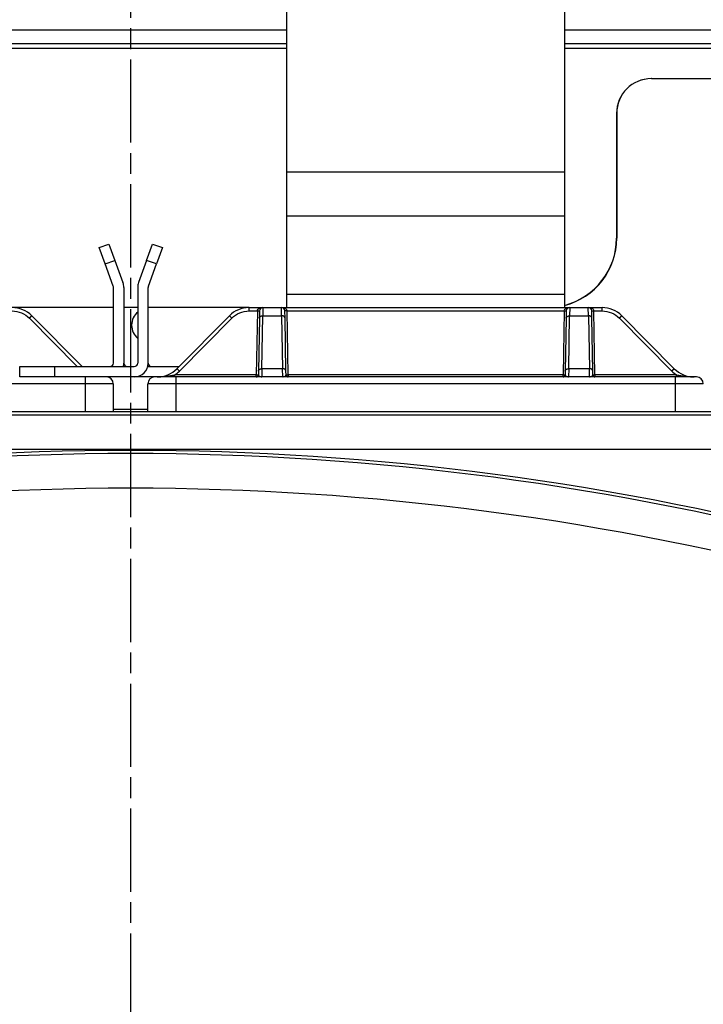
# Model space of a CAD drawing. Extents: x -1 to 4140, y -1 to 2910.
# Drawn here: x 2608 to 2706, y 1811 to 1952 of the extents above; entities that cross this region are included whole.
import ezdxf

# ---------------------------------------------------------------- set-up
doc = ezdxf.new("R2010")
doc.units = 0
doc.header["$MEASUREMENT"] = 0
doc.linetypes.add('CENTERLINE', pattern=[30, 12, -1.5, 3, -1.5, 12])
for name, color, linetype in [('V0L1', 7, 'CONTINUOUS'), ('V1L1', 7, 'CONTINUOUS'), ('V1L204', 7, 'CONTINUOUS'), ('V1L219', 7, 'CONTINUOUS'), ('V1L226', 7, 'CONTINUOUS')]:
    doc.layers.add(name, color=color, linetype=linetype)
doc.styles.get("Standard").update_dxf_attribs({"font": 'monotxt.shx'})
doc.dimstyles.new('DSTYLE2', dxfattribs={"dimtxt": 25, "dimasz": 30, "dimexe": 10, "dimexo": 0, "dimgap": 10, "dimtad": 1, "dimdec": 1, "dimrnd": 0.1, "dimzin": 11, "dimdsep": 46, "dimtxsty": 'STANDARD', "dimcen": 0.09, "dimadec": 0, "dimazin": 0, "dimtp": 1, "dimtm": 1, "dimtfac": 1, "dimtdec": 4, "dimtofl": 0, "dimtmove": 0, "dimatfit": 3, "dimfxl": 1, "dimtolj": 1, "dimtzin": 0, "dimarcsym": 0})

# ---------------------------------------------------------------- blocks, each defined once
blk = doc.blocks.new('_AH13')
at = {"layer": 'V0L1', "color": 0, "linetype": 'Continuous'}
blk.add_solid([(0, 0), (-1, 0.166667), (-1, -0.166667), (0, 0)], dxfattribs=at)
blk = doc.blocks.new('*D35')
at = {"layer": 'V1L1', "color": 1, "linetype": 'Continuous'}
for p, q in [((2265.4715, 1928.9981), (2265.4715, 2057.4637)), ((2743.4715, 1928.9981), (2743.4715, 2057.4637)), ((2265.4715, 2047.4637), (2504.4715, 2047.4637)), ((2743.4715, 2047.4637), (2504.4715, 2047.4637))]:
    blk.add_line(p, q, dxfattribs=at)
at = {"layer": 'V1L1', "color": 1, "xscale": 30, "yscale": 30, "zscale": 30}
for p, rotation in [((2265.4715, 2047.4637), 540), ((2743.4715, 2047.4637), 360)]:
    blk.add_blockref('_AH13', p, dxfattribs=dict(at, rotation=rotation))
at = {"layer": 'V1L1', "color": 1, "linetype": 'Continuous', "width": 0.8}
blk.add_text('478', height=25, rotation=360, dxfattribs=at).set_placement((2474.4715, 2057.4647))

msp = doc.modelspace()

# ---------------------------------------------------------------- linework, layer by layer
at = {"layer": 'V1L1', "color": 1, "linetype": 'CENTERLINE'}
msp.add_line((2623.9714, 1964.7696), (2623.9714, 1277.8647), dxfattribs=at)
at = {"layer": 'V1L204', "color": 150, "linetype": 'Continuous'}
for p, q in [((2646.4715, 1930.5735), (2646.4715, 1953.9981)), ((2686.4715, 1953.9981), (2686.4715, 1930.5735)), ((2646.4715, 1924.1619), (2646.4715, 1930.5735)), ((2686.4715, 1930.5735), (2686.4715, 1924.1619)), ((2646.4715, 1912.9327), (2646.4715, 1924.1619)), ((2686.4715, 1924.1619), (2686.4715, 1912.9327)), ((2646.4715, 1910.9981), (2646.4715, 1912.9327)), ((2686.4715, 1912.9327), (2686.4715, 1910.9981)), ((2512.9698, 1895.9981), (2734.9732, 1895.9981))]:
    msp.add_line(p, q, dxfattribs=at)
at = {"layer": 'V1L204', "color": 1, "linetype": 'Continuous'}
for p, q in [((2646.4715, 1950.9981), (2601.4715, 1950.9981)), ((2735.4715, 1950.9981), (2686.4715, 1950.9981)), ((2646.4715, 1948.9981), (2601.4713, 1948.9981)), ((2735.4715, 1948.9981), (2686.4715, 1948.9981)), ((2698.9965, 1943.9981), (2698.9715, 1943.9981)), ((2698.9965, 1943.9981), (2735.4715, 1943.9981)), ((2693.9715, 1938.9981), (2693.9715, 1920.9981)), ((2693.9965, 1938.9981), (2693.9965, 1920.9981)), ((2621.4663, 1914.0809), (2620.2994, 1917.287)), ((2621.7089, 1917.8), (2622.8759, 1914.594)), ((2621.4965, 1902.9981), (2621.4965, 1913.9099)), ((2621.4964, 1910.9981), (2606.9028, 1910.9981)), ((2624.9964, 1910.9981), (2622.9964, 1910.9981)), ((2641.0401, 1910.9981), (2626.4963, 1910.9981)), ((2641.0401, 1910.9981), (2643.0374, 1910.9981)), ((2643.0374, 1910.9981), (2645.7056, 1910.9981)), ((2645.7056, 1910.9981), (2687.2374, 1910.9981)), ((2687.2374, 1910.9981), (2689.9056, 1910.9981)), ((2689.9056, 1910.9981), (2691.9028, 1910.9981)), ((2616.9866, 1902.498), (2609.7454, 1909.8123)), ((2638.1975, 1909.8123), (2630.6454, 1902.1839)), ((2642.5193, 1909.4692), (2642.3862, 1901.8409)), ((2642.5374, 1910.5068), (2642.5193, 1909.4692)), ((2646.2236, 1909.4692), (2646.2055, 1910.5068)), ((2646.3567, 1901.8409), (2646.2236, 1909.4692)), ((2686.7193, 1909.4692), (2686.5862, 1901.8409)), ((2686.7374, 1910.5068), (2686.7193, 1909.4692)), ((2690.4236, 1909.4692), (2690.4055, 1910.5068)), ((2690.5567, 1901.8409), (2690.4236, 1909.4692)), ((2702.2975, 1902.1839), (2694.7454, 1909.8123)), ((2630.4715, 1900.9981), (2627.4715, 1900.9981)), ((2702.4715, 1900.9981), (2630.4715, 1900.9981)), ((2642.3862, 1901.8409), (2642.3766, 1901.2928)), ((2646.3663, 1901.2928), (2646.3567, 1901.8409)), ((2686.5862, 1901.8409), (2686.5766, 1901.2928)), ((2690.5663, 1901.2928), (2690.5567, 1901.8409)), ((2705.4715, 1900.9981), (2702.4715, 1900.9981)), ((2621.4715, 1899.9981), (2621.4715, 1895.9981)), ((2626.4715, 1895.9981), (2626.4715, 1899.9981))]:
    msp.add_line(p, q, dxfattribs=at)
at = {"layer": 'V1L204', "color": 30, "linetype": 'Continuous'}
for p, q in [((2619.4443, 1919.6362), (2620.8539, 1920.1493)), ((2620.2994, 1917.287), (2619.4443, 1919.6362)), ((2620.8539, 1920.1493), (2621.7089, 1917.8)), ((2626.284, 1917.8), (2627.1391, 1920.1493)), ((2627.1391, 1920.1493), (2628.5486, 1919.6362)), ((2628.5486, 1919.6362), (2627.6935, 1917.287)), ((2626.284, 1917.8), (2625.1171, 1914.594)), ((2626.5266, 1914.0809), (2627.6935, 1917.287)), ((2624.9965, 1913.9099), (2624.9965, 1902.9981)), ((2626.4965, 1902.9981), (2626.4965, 1913.9099)), ((2607.9965, 1902.4981), (2612.9965, 1902.4981)), ((2607.9965, 1900.9981), (2607.9965, 1902.4981)), ((2612.9965, 1902.4981), (2624.4965, 1902.4981)), ((2626.433, 1902.4981), (2630.9566, 1902.4981)), ((2612.9965, 1900.9981), (2607.9965, 1900.9981)), ((2624.4965, 1900.9981), (2612.9965, 1900.9981))]:
    msp.add_line(p, q, dxfattribs=at)
at = {"layer": 'V1L204', "color": 6, "linetype": 'Continuous'}
for p, q in [((2622.9965, 1913.9099), (2622.9965, 1902.9981)), ((2627.4715, 1900.9981), (2624.4965, 1900.9981))]:
    msp.add_line(p, q, dxfattribs=at)
at = {"layer": 'V1L204', "color": 1, "linetype": 'Continuous'}
for centre, radius, start, end in [((2698.9715, 1938.9981), 5, 90, 180), ((2698.9965, 1938.9981), 5, 90, 180), ((2683.9965, 1920.9981), 10, 284.32957, 360), ((2683.9715, 1920.9981), 10, 284.47745, 360), ((2606.9028, 1906.9981), 4, 44.712084, 90), ((2641.0401, 1906.9981), 4, 90, 135.28792), ((2643.0374, 1910.4981), 0.5, 90, 179), ((2645.7056, 1910.4981), 0.5, 1, 90), ((2687.2374, 1910.4981), 0.5, 90, 179), ((2689.9056, 1910.4981), 0.5, 1, 90), ((2691.9028, 1906.9981), 4, 44.712084, 90), ((2620.4715, 1899.9981), 1, 0, 90), ((2627.4715, 1899.9981), 1, 90, 180), ((2627.8028, 1904.9981), 4, 270, 315.28792), ((2642.0766, 1901.2981), 0.3, 270, 359), ((2646.6663, 1901.2981), 0.3, 181, 270), ((2686.2766, 1901.2981), 0.3, 270, 359), ((2690.8663, 1901.2981), 0.3, 181, 270), ((2705.1401, 1904.9981), 4, 224.71208, 270), ((2705.4715, 1899.9981), 1, 0, 90)]:
    msp.add_arc(centre, radius, start, end, dxfattribs=at)
at = {"layer": 'V1L204', "color": 30, "linetype": 'Continuous'}
for centre, radius, start, end in [((2620.9965, 1913.9099), 0.5, 0, 20), ((2620.9965, 1913.9099), 2, 0, 20), ((2626.9965, 1913.9099), 2, 160, 180), ((2626.9965, 1913.9099), 0.5, 160, 180), ((2620.9965, 1902.9981), 0.5, 270, 360), ((2620.9965, 1902.9981), 2, 345.52249, 360), ((2623.4965, 1902.9981), 0.5, 180, 270), ((2624.4965, 1902.9981), 2, 270, 360), ((2624.4965, 1902.9981), 0.5, 270, 360), ((2626.9965, 1902.9981), 0.5, 180, 270)]:
    msp.add_arc(centre, radius, start, end, dxfattribs=at)
at = {"layer": 'V1L204', "color": 6, "linetype": 'Continuous'}
for start, end in [(130.5358, 180), (180, 229.4642)]:
    msp.add_arc((2626.6213, 1908.454), 2.5, start, end, dxfattribs=at)
at = {"layer": 'V1L204', "color": 150, "linetype": 'Continuous'}
msp.add_arc((2623.9715, 1489.8197), 400.57609, 74.907214, 105.09279, dxfattribs=at)
at = {"layer": 'V1L204', "color": 1, "linetype": 'Continuous'}
msp.add_open_spline([(2705.1401, 1900.9981), (2705.0684, 1900.9981), (2704.9967, 1900.999), (2704.9252, 1901.0006)], degree=3, dxfattribs=at)
at = {"layer": 'V1L219', "color": 1, "linetype": 'Continuous'}
for p, q in [((2641.0401, 1910.5068), (2641.0401, 1910.9981)), ((2643.0374, 1910.998), (2643.0193, 1909.8122)), ((2645.7238, 1909.8122), (2645.7056, 1910.998)), ((2687.2374, 1910.998), (2687.2192, 1909.8122)), ((2689.9238, 1909.8122), (2689.9056, 1910.998)), ((2691.9028, 1910.5068), (2691.9028, 1910.9981)), ((2609.3901, 1909.4692), (2616.2916, 1902.498)), ((2631.0007, 1901.8409), (2638.5528, 1909.4692)), ((2641.0401, 1910.5068), (2642.2375, 1910.5068)), ((2642.2375, 1910.5068), (2642.0766, 1901.2928)), ((2642.8861, 1902.1839), (2643.0192, 1909.8123)), ((2643.0192, 1909.8123), (2645.7237, 1909.8123)), ((2645.7237, 1909.8123), (2645.8568, 1902.1839)), ((2646.6663, 1901.2928), (2646.5054, 1910.5068)), ((2646.5054, 1910.5068), (2686.4375, 1910.5068)), ((2686.4375, 1910.5068), (2686.2766, 1901.2928)), ((2687.0861, 1902.1839), (2687.2192, 1909.8123)), ((2687.2192, 1909.8123), (2689.9237, 1909.8123)), ((2689.9237, 1909.8123), (2690.0568, 1902.1839)), ((2690.8663, 1901.2928), (2690.7054, 1910.5068)), ((2690.7054, 1910.5068), (2691.9028, 1910.5068)), ((2694.3901, 1909.4692), (2701.9422, 1901.8409)), ((2617.4715, 1899.9981), (2617.4715, 1900.9981)), ((2642.0766, 1901.2928), (2630.3436, 1901.2928)), ((2630.3436, 1900.9981), (2630.3436, 1901.2928)), ((2630.4715, 1900.9981), (2630.4715, 1899.9981)), ((2642.0766, 1900.9981), (2642.0766, 1901.2928)), ((2642.8862, 1902.1838), (2642.8627, 1900.998)), ((2645.8568, 1902.1839), (2642.8861, 1902.1839)), ((2645.8801, 1900.998), (2645.8569, 1902.1838)), ((2646.6663, 1901.2928), (2646.6663, 1900.9981)), ((2686.2766, 1901.2928), (2646.6663, 1901.2928)), ((2686.2766, 1900.9981), (2686.2766, 1901.2928)), ((2687.0861, 1902.1838), (2687.0627, 1900.998)), ((2690.0568, 1902.1839), (2687.0861, 1902.1839)), ((2690.0801, 1900.998), (2690.0569, 1902.1838)), ((2690.8663, 1901.2928), (2690.8663, 1900.9981)), ((2702.5994, 1901.2928), (2690.8663, 1901.2928)), ((2702.4715, 1899.9981), (2702.4715, 1900.9981)), ((2702.5994, 1900.9981), (2702.5994, 1901.2928)), ((2617.4715, 1899.9981), (2545.4715, 1899.9981)), ((2621.4715, 1899.9981), (2617.4715, 1899.9981)), ((2617.4715, 1895.9981), (2617.4715, 1899.9981)), ((2630.4715, 1899.9981), (2626.4715, 1899.9981)), ((2630.4715, 1899.9981), (2630.4715, 1895.9981)), ((2702.4715, 1899.9981), (2630.4715, 1899.9981)), ((2706.4715, 1899.9981), (2702.4715, 1899.9981)), ((2702.4715, 1895.9981), (2702.4715, 1899.9981))]:
    msp.add_line(p, q, dxfattribs=at)
at = {"layer": 'V1L219', "color": 150, "linetype": 'Continuous'}
for p, q in [((2513.4445, 1895.5233), (2734.4984, 1895.5233)), ((2734.4984, 1890.525), (2513.4445, 1890.525))]:
    msp.add_line(p, q, dxfattribs=at)
at = {"layer": 'V1L219', "color": 1, "linetype": 'Continuous'}
for points in [[(2609.3902, 1909.4693), (2609.407, 1909.4859, -0.00015952), (2609.424, 1909.5028, -0.000152472), (2609.4413, 1909.5198, -0.00015183), (2609.4588, 1909.537, -0.000160566), (2609.4763, 1909.5543, -0.000167164), (2609.4938, 1909.5715, -0.000173688), (2609.5113, 1909.5887, -0.000181011), (2609.5287, 1909.6057, -0.000191078), (2609.5459, 1909.6225, -0.000201972), (2609.5627, 1909.639, -0.000215141), (2609.5792, 1909.655, -0.000230296), (2609.5953, 1909.6706, -0.000248357), (2609.6108, 1909.6857, -0.000270259), (2609.6256, 1909.7001, -0.000296285), (2609.6398, 1909.7138, -0.00032771), (2609.6533, 1909.7268, -0.000363474), (2609.6659, 1909.739, -0.000414449), (2609.6777, 1909.7503, -0.000480737), (2609.6886, 1909.7606, -0.000549378), (2609.6986, 1909.7701, -0.00060763), (2609.7076, 1909.7786, -0.000789783), (2609.7156, 1909.7861, -0.001151025), (2609.7227, 1909.7926, -0.00120908), (2609.7287, 1909.7982, -0.000634403), (2609.7337, 1909.8027, -0.002333883), (2609.7379, 1909.8064, -0.008258835), (2609.7419, 1909.8096, -0.011956516), (2609.7454, 1909.8122, -0.014544035)], [(2638.5527, 1909.4693), (2638.5359, 1909.4859, 0.000160188), (2638.5189, 1909.5028, 0.000153111), (2638.5016, 1909.5198, 0.000152465), (2638.4841, 1909.537, 0.000161237), (2638.4666, 1909.5543, 0.000167862), (2638.4491, 1909.5715, 0.000174411), (2638.4316, 1909.5887, 0.000181764), (2638.4142, 1909.6057, 0.000191872), (2638.397, 1909.6225, 0.00020281), (2638.3802, 1909.639, 0.000216032), (2638.3637, 1909.655, 0.000231248), (2638.3476, 1909.6706, 0.000249381), (2638.3322, 1909.6857, 0.000271372), (2638.3173, 1909.7001, 0.000297502), (2638.3031, 1909.7138, 0.000329052), (2638.2896, 1909.7268, 0.000364958), (2638.277, 1909.739, 0.000416136), (2638.2652, 1909.7503, 0.000482687), (2638.2543, 1909.7606, 0.000551596), (2638.2443, 1909.7701, 0.000610071), (2638.2353, 1909.7786, 0.000792937), (2638.2273, 1909.7861, 0.001155583), (2638.2202, 1909.7926, 0.001213814), (2638.2142, 1909.7982, 0.000636866), (2638.2092, 1909.8027, 0.002342853), (2638.205, 1909.8064, 0.008289037), (2638.201, 1909.8096, 0.01199531), (2638.1974, 1909.8122, 0.014583593)], [(2642.2375, 1910.5067), (2642.2518, 1910.5065, 0.000219035), (2642.2663, 1910.5062, 0.000208955), (2642.281, 1910.506, 0.00020781), (2642.2958, 1910.5058, 0.000219683), (2642.3107, 1910.5056, 0.000228539), (2642.3256, 1910.5054, 0.000237286), (2642.3405, 1910.5053, 0.000247094), (2642.3552, 1910.5051, 0.000260682), (2642.3698, 1910.505, 0.000275351), (2642.3842, 1910.5048, 0.000293139), (2642.3982, 1910.5048, 0.00031359), (2642.4118, 1910.5047, 0.00033801), (2642.4249, 1910.5046, 0.000367613), (2642.4375, 1910.5046, 0.00040282), (2642.4495, 1910.5046, 0.000445332), (2642.4609, 1910.5046, 0.000493729), (2642.4716, 1910.5046, 0.000562721), (2642.4816, 1910.5047, 0.000652413), (2642.4907, 1910.5048, 0.000745348), (2642.4991, 1910.5048, 0.000824226), (2642.5066, 1910.505, 0.001070668), (2642.5133, 1910.5051, 0.001558961), (2642.5192, 1910.5053, 0.001637696), (2642.5242, 1910.5054, 0.000861724), (2642.5283, 1910.5056, 0.003157595), (2642.5317, 1910.5058, 0.011139878), (2642.5348, 1910.5062, 0.016028396), (2642.5374, 1910.5067, 0.019289645)], [(2642.5193, 1909.4693), (2642.5201, 1909.4859, -0.018056734), (2642.5221, 1909.5028, -0.017077506), (2642.5254, 1909.5198, -0.016667087), (2642.5299, 1909.537, -0.017126208), (2642.5357, 1909.5543, -0.017118214), (2642.5428, 1909.5715, -0.01693582), (2642.5514, 1909.5887, -0.016602529), (2642.5613, 1909.6057, -0.016366598), (2642.5726, 1909.6225, -0.015945659), (2642.5852, 1909.639, -0.015560356), (2642.5992, 1909.655, -0.015054414), (2642.6145, 1909.6706, -0.014599568), (2642.6312, 1909.6857, -0.014084127), (2642.6489, 1909.7001, -0.013625761), (2642.6679, 1909.7138, -0.01309349), (2642.6879, 1909.7268, -0.012568375), (2642.7088, 1909.739, -0.012186606), (2642.7306, 1909.7503, -0.011929723), (2642.7532, 1909.7606, -0.011252136), (2642.7764, 1909.7701, -0.010283509), (2642.7999, 1909.7786, -0.010776217), (2642.8243, 1909.7861, -0.012070064), (2642.8495, 1909.7926, -0.009268659), (2642.8733, 1909.7982, -0.003977521), (2642.8951, 1909.8027, -0.011864224), (2642.9227, 1909.8064, -0.019366736), (2642.9647, 1909.8096, -0.009769924), (2643.0193, 1909.8122, -0.005343581)], [(2646.2235, 1909.4693), (2646.2227, 1909.4859, 0.018052734), (2646.2207, 1909.5028, 0.017074729), (2646.2174, 1909.5198, 0.016665402), (2646.2129, 1909.537, 0.017125529), (2646.2071, 1909.5543, 0.017118661), (2646.2, 1909.5715, 0.016937315), (2646.1915, 1909.5887, 0.016605027), (2646.1816, 1909.6057, 0.016369977), (2646.1703, 1909.6225, 0.015949807), (2646.1577, 1909.639, 0.015565121), (2646.1436, 1909.655, 0.015059653), (2646.1283, 1909.6706, 0.014605146), (2646.1117, 1909.6857, 0.014089916), (2646.094, 1909.7001, 0.013631659), (2646.075, 1909.7138, 0.013099376), (2646.0551, 1909.7268, 0.012574159), (2646.0341, 1909.739, 0.012192286), (2646.0123, 1909.7503, 0.011935298), (2645.9897, 1909.7606, 0.01125736), (2645.9666, 1909.7701, 0.010288219), (2645.943, 1909.7786, 0.01078105), (2645.9187, 1909.7861, 0.012075312), (2645.8935, 1909.7926, 0.009272525), (2645.8696, 1909.7982, 0.003979135), (2645.8479, 1909.8027, 0.011868901), (2645.8203, 1909.8064, 0.019373639), (2645.7784, 1909.8096, 0.009773026), (2645.7238, 1909.8122, 0.00534517)], [(2646.5055, 1910.5067), (2646.4912, 1910.5065, -0.000218853), (2646.4768, 1910.5062, -0.000208791), (2646.4621, 1910.506, -0.000207654), (2646.4472, 1910.5058, -0.000219528), (2646.4323, 1910.5056, -0.000228389), (2646.4174, 1910.5054, -0.00023714), (2646.4025, 1910.5053, -0.000246955), (2646.3878, 1910.5051, -0.000260548), (2646.3732, 1910.505, -0.000275225), (2646.3588, 1910.5048, -0.000293021), (2646.3448, 1910.5048, -0.000313483), (2646.3312, 1910.5047, -0.000337916), (2646.3181, 1910.5046, -0.000367537), (2646.3055, 1910.5046, -0.000402768), (2646.2934, 1910.5046, -0.000445312), (2646.2821, 1910.5046, -0.000493752), (2646.2714, 1910.5046, -0.000562808), (2646.2614, 1910.5047, -0.000652591), (2646.2523, 1910.5048, -0.000745659), (2646.2439, 1910.5048, -0.000824696), (2646.2364, 1910.505, -0.001071481), (2646.2297, 1910.5051, -0.001560543), (2646.2238, 1910.5053, -0.001639924), (2646.2188, 1910.5054, -0.000863111), (2646.2148, 1910.5056, -0.003163595), (2646.2113, 1910.5058, -0.011176355), (2646.2083, 1910.5062, -0.016126558), (2646.2056, 1910.5067, -0.019471187)], [(2686.4375, 1910.5067), (2686.4518, 1910.5065, 0.00021902), (2686.4663, 1910.5062, 0.000208942), (2686.4809, 1910.506, 0.000207797), (2686.4958, 1910.5058, 0.000219671), (2686.5107, 1910.5056, 0.000228527), (2686.5256, 1910.5054, 0.000237274), (2686.5405, 1910.5053, 0.000247083), (2686.5552, 1910.5051, 0.000260672), (2686.5698, 1910.505, 0.000275342), (2686.5841, 1910.5048, 0.00029313), (2686.5981, 1910.5048, 0.000313582), (2686.6118, 1910.5047, 0.000338003), (2686.6249, 1910.5046, 0.000367607), (2686.6375, 1910.5046, 0.000402816), (2686.6495, 1910.5046, 0.00044533), (2686.6609, 1910.5046, 0.000493731), (2686.6716, 1910.5046, 0.000562728), (2686.6816, 1910.5047, 0.000652427), (2686.6907, 1910.5048, 0.000745372), (2686.6991, 1910.5048, 0.000824262), (2686.7066, 1910.505, 0.001070732), (2686.7133, 1910.5051, 0.001559084), (2686.7192, 1910.5053, 0.001637869), (2686.7242, 1910.5054, 0.000861832), (2686.7282, 1910.5056, 0.003158062), (2686.7317, 1910.5058, 0.011142715), (2686.7348, 1910.5062, 0.016036015), (2686.7374, 1910.5067, 0.019303705)], [(2686.7192, 1909.4693), (2686.7201, 1909.4859, -0.018056324), (2686.7221, 1909.5028, -0.017077059), (2686.7254, 1909.5198, -0.016666602), (2686.7299, 1909.537, -0.017125669), (2686.7357, 1909.5543, -0.017117643), (2686.7428, 1909.5715, -0.016935235), (2686.7514, 1909.5887, -0.016601947), (2686.7613, 1909.6057, -0.016366025), (2686.7726, 1909.6225, -0.015945112), (2686.7852, 1909.639, -0.015559841), (2686.7992, 1909.655, -0.015053941), (2686.8145, 1909.6706, -0.01459914), (2686.8311, 1909.6857, -0.014083748), (2686.8489, 1909.7001, -0.013625431), (2686.8679, 1909.7138, -0.013093211), (2686.8879, 1909.7268, -0.012568144), (2686.9088, 1909.739, -0.01218642), (2686.9306, 1909.7503, -0.011929577), (2686.9532, 1909.7606, -0.011252035), (2686.9764, 1909.7701, -0.010283446), (2686.9999, 1909.7786, -0.010776183), (2687.0243, 1909.7861, -0.012070064), (2687.0495, 1909.7926, -0.009268689), (2687.0733, 1909.7982, -0.003977542), (2687.0951, 1909.8027, -0.011864304), (2687.1227, 1909.8064, -0.019366956), (2687.1647, 1909.8096, -0.009770073), (2687.2192, 1909.8122, -0.005343672)], [(2690.4235, 1909.4693), (2690.4227, 1909.4859, 0.018053143), (2690.4207, 1909.5028, 0.017075176), (2690.4174, 1909.5198, 0.016665888), (2690.4129, 1909.537, 0.017126068), (2690.4071, 1909.5543, 0.017119232), (2690.4, 1909.5715, 0.0169379), (2690.3915, 1909.5887, 0.016605609), (2690.3816, 1909.6057, 0.01637055), (2690.3703, 1909.6225, 0.015950354), (2690.3576, 1909.639, 0.015565636), (2690.3436, 1909.655, 0.015060126), (2690.3283, 1909.6706, 0.014605574), (2690.3117, 1909.6857, 0.014090294), (2690.294, 1909.7001, 0.013631989), (2690.275, 1909.7138, 0.013099656), (2690.255, 1909.7268, 0.01257439), (2690.2341, 1909.739, 0.012192473), (2690.2123, 1909.7503, 0.011935443), (2690.1897, 1909.7606, 0.011257462), (2690.1666, 1909.7701, 0.010288282), (2690.143, 1909.7786, 0.010781084), (2690.1187, 1909.7861, 0.012075311), (2690.0935, 1909.7926, 0.009272495), (2690.0696, 1909.7982, 0.003979115), (2690.0479, 1909.8027, 0.011868822), (2690.0203, 1909.8064, 0.019373419), (2689.9783, 1909.8096, 0.009772877), (2689.9238, 1909.8122, 0.005345079)], [(2690.4056, 1910.5067), (2690.4059, 1910.5065, 0.30485624), (2690.407, 1910.5062, 0.038954112), (2690.4088, 1910.506, 0.013864533), (2690.4113, 1910.5058, 0.00747675), (2690.4147, 1910.5056, 0.004506494), (2690.4188, 1910.5054, 0.003053809), (2690.4238, 1910.5053, 0.00217829), (2690.4297, 1910.5051, 0.001669114), (2690.4364, 1910.505, 0.001304123), (2690.4439, 1910.5048, 0.001064022), (2690.4523, 1910.5048, 0.000877922), (2690.4614, 1910.5047, 0.000747189), (2690.4714, 1910.5046, 0.000641164), (2690.482, 1910.5046, 0.000563131), (2690.4934, 1910.5046, 0.000496048), (2690.5055, 1910.5046, 0.000443241), (2690.5181, 1910.5046, 0.000402945), (2690.5312, 1910.5047, 0.000373733), (2690.5449, 1910.5048, 0.000335901), (2690.5588, 1910.5048, 0.000295576), (2690.5731, 1910.505, 0.000299379), (2690.5877, 1910.5051, 0.000324829), (2690.603, 1910.5053, 0.00024289), (2690.6174, 1910.5054, 0.000103163), (2690.6305, 1910.5056, 0.000303202), (2690.6472, 1910.5058, 0.000482834), (2690.6726, 1910.5062, 0.000240507), (2690.7055, 1910.5067, 0.000131132)], [(2694.39, 1909.4693), (2694.4069, 1909.4859, -0.000157511), (2694.4239, 1909.5028, -0.000150555), (2694.4412, 1909.5198, -0.000149923), (2694.4586, 1909.537, -0.000158552), (2694.4762, 1909.5543, -0.00016507), (2694.4937, 1909.5715, -0.000171515), (2694.5113, 1909.5887, -0.00017875), (2694.5286, 1909.6057, -0.000188694), (2694.5458, 1909.6225, -0.000199457), (2694.5627, 1909.639, -0.000212466), (2694.5791, 1909.655, -0.000227438), (2694.5952, 1909.6706, -0.00024528), (2694.6107, 1909.6857, -0.000266918), (2694.6256, 1909.7001, -0.000292631), (2694.6398, 1909.7138, -0.000323678), (2694.6532, 1909.7268, -0.000359015), (2694.6659, 1909.739, -0.000409381), (2694.6777, 1909.7503, -0.00047488), (2694.6886, 1909.7606, -0.000542715), (2694.6985, 1909.7701, -0.000600295), (2694.7075, 1909.7786, -0.000780306), (2694.7155, 1909.7861, -0.001137326), (2694.7226, 1909.7926, -0.001194851), (2694.7286, 1909.7982, -0.000626998), (2694.7336, 1909.8027, -0.002306908), (2694.7378, 1909.8064, -0.008167942), (2694.7418, 1909.8096, -0.011839541), (2694.7453, 1909.8122, -0.014424427)], [(2631.0008, 1901.8409), (2630.984, 1901.8576, 0.00015713), (2630.9669, 1901.8744, 0.000150191), (2630.9497, 1901.8915, 0.000149561), (2630.9322, 1901.9086, 0.000158169), (2630.9147, 1901.9259, 0.000164672), (2630.8971, 1901.9432, 0.000171101), (2630.8796, 1901.9603, 0.000178319), (2630.8622, 1901.9774, 0.00018824), (2630.8451, 1901.9941, 0.000198976), (2630.8282, 1902.0106, 0.000211954), (2630.8117, 1902.0267, 0.00022689), (2630.7957, 1902.0423, 0.00024469), (2630.7802, 1902.0573, 0.000266277), (2630.7653, 1902.0718, 0.000291928), (2630.7511, 1902.0855, 0.000322902), (2630.7376, 1902.0985, 0.000358155), (2630.725, 1902.1106, 0.000408401), (2630.7132, 1902.1219, 0.000473745), (2630.7023, 1902.1323, 0.000541419), (2630.6923, 1902.1417, 0.000598864), (2630.6834, 1902.1502, 0.00077845), (2630.6753, 1902.1577, 0.001134627), (2630.6683, 1902.1643, 0.001192027), (2630.6622, 1902.1698, 0.000625521), (2630.6573, 1902.1743, 0.00230149), (2630.653, 1902.1781, 0.008149095), (2630.6491, 1902.1812, 0.011813384), (2630.6455, 1902.1838, 0.01439456)], [(2642.0767, 1901.293), (2642.091, 1901.2927, 0.000228349), (2642.1055, 1901.2925, 0.000217838), (2642.1202, 1901.2922, 0.00021664), (2642.135, 1901.292, 0.000229015), (2642.1499, 1901.2918, 0.000238243), (2642.1648, 1901.2916, 0.000247358), (2642.1797, 1901.2914, 0.000257578), (2642.1945, 1901.2913, 0.000271738), (2642.209, 1901.2911, 0.000287023), (2642.2234, 1901.291, 0.000305558), (2642.2374, 1901.2909, 0.000326869), (2642.251, 1901.2908, 0.000352314), (2642.2641, 1901.2908, 0.000383159), (2642.2767, 1901.2908, 0.000419844), (2642.2887, 1901.2907, 0.000464136), (2642.3001, 1901.2908, 0.000514558), (2642.3108, 1901.2908, 0.000586435), (2642.3208, 1901.2908, 0.000679874), (2642.3299, 1901.2909, 0.000776675), (2642.3383, 1901.291, 0.000858811), (2642.3458, 1901.2911, 0.001115502), (2642.3525, 1901.2913, 0.001624051), (2642.3584, 1901.2915, 0.001705793), (2642.3634, 1901.2916, 0.000897444), (2642.3675, 1901.2918, 0.00328799), (2642.3709, 1901.292, 0.01159078), (2642.374, 1901.2924, 0.016642941), (2642.3767, 1901.293, 0.019966978)], [(2642.3862, 1901.8409), (2642.387, 1901.8576, -0.018059085), (2642.389, 1901.8744, -0.017079981), (2642.3923, 1901.8915, -0.0166697), (2642.3967, 1901.9086, -0.01712904), (2642.4026, 1901.9259, -0.017121147), (2642.4097, 1901.9432, -0.016938765), (2642.4182, 1901.9603, -0.016605406), (2642.4281, 1901.9774, -0.016369374), (2642.4394, 1901.9941, -0.015948258), (2642.4521, 1902.0106, -0.015562755), (2642.4661, 1902.0267, -0.015056564), (2642.4814, 1902.0423, -0.01460147), (2642.498, 1902.0573, -0.014085758), (2642.5158, 1902.0718, -0.013627137), (2642.5348, 1902.0855, -0.013094601), (2642.5547, 1902.0985, -0.012569243), (2642.5757, 1902.1106, -0.012187246), (2642.5975, 1902.1219, -0.011930159), (2642.6201, 1902.1323, -0.011252363), (2642.6433, 1902.1417, -0.010283565), (2642.6668, 1902.1502, -0.010776117), (2642.6912, 1902.1577, -0.012069763), (2642.7164, 1902.1643, -0.009268282), (2642.7402, 1902.1698, -0.003977325), (2642.762, 1902.1743, -0.011863545), (2642.7896, 1902.1781, -0.019365205), (2642.8316, 1902.1812, -0.009768975), (2642.8862, 1902.1838, -0.005343019)], [(2642.7694, 1900.998), (2642.7706, 1900.998, 0.001188581), (2642.7717, 1900.998, 0.001187631), (2642.7729, 1900.9981, 0.00118692), (2642.7741, 1900.9981, 0.001186695), (2642.7752, 1900.9981, 0.001186272), (2642.7764, 1900.9981, 0.001185789), (2642.7776, 1900.9982, 0.001185216), (2642.7787, 1900.9982, 0.001184693), (2642.7799, 1900.9983, 0.001184193), (2642.7811, 1900.9983, 0.001183825), (2642.7822, 1900.9984, 0.001182979), (2642.7834, 1900.9985, 0.001181796), (2642.7846, 1900.9985, 0.001181993), (2642.7858, 1900.9986, 0.00118347), (2642.7869, 1900.9987, 0.001179853), (2642.7881, 1900.9988, 0.001172007), (2642.7893, 1900.9989, 0.001181434), (2642.7904, 1900.999, 0.001204593), (2642.7916, 1900.9991, 0.001169679), (2642.7928, 1900.9992, 0.001091632), (2642.7939, 1900.9993, 0.001203861), (2642.7951, 1900.9995, 0.001433602), (2642.7963, 1900.9996, 0.001087751), (2642.7974, 1900.9997, 0.000374175), (2642.7985, 1900.9998, 0.001532195), (2642.7998, 1901, 0.002632635), (2642.8018, 1901.0003, 0.001286221), (2642.8044, 1901.0007, 0.000681435)], [(2646.3566, 1901.8409), (2646.3558, 1901.8576, 0.018055083), (2646.3538, 1901.8744, 0.017077202), (2646.3505, 1901.8915, 0.016668014), (2646.3461, 1901.9086, 0.01712836), (2646.3402, 1901.9259, 0.017121594), (2646.3331, 1901.9432, 0.01694026), (2646.3246, 1901.9603, 0.016607904), (2646.3147, 1901.9774, 0.016372754), (2646.3034, 1901.9941, 0.015952407), (2646.2908, 1902.0106, 0.015567521), (2646.2768, 1902.0267, 0.015061805), (2646.2615, 1902.0423, 0.014607049), (2646.2449, 1902.0573, 0.014091548), (2646.2271, 1902.0718, 0.013633035), (2646.2081, 1902.0855, 0.013100488), (2646.1882, 1902.0985, 0.012575028), (2646.1672, 1902.1106, 0.012192927), (2646.1454, 1902.1219, 0.011935734), (2646.1228, 1902.1323, 0.011257587), (2646.0997, 1902.1417, 0.010288275), (2646.0761, 1902.1502, 0.01078095), (2646.0518, 1902.1577, 0.01207501), (2646.0266, 1902.1643, 0.009272148), (2646.0028, 1902.1698, 0.003978939), (2645.981, 1902.1743, 0.011868222), (2645.9534, 1902.1781, 0.019372107), (2645.9115, 1902.1812, 0.009772077), (2645.8569, 1902.1838, 0.005344608)], [(2645.9737, 1900.998), (2645.9725, 1900.998, -0.001176379), (2645.9713, 1900.998, -0.001175934), (2645.9701, 1900.9981, -0.001175746), (2645.9689, 1900.9981, -0.001176019), (2645.9678, 1900.9981, -0.001176117), (2645.9666, 1900.9981, -0.001176137), (2645.9654, 1900.9982, -0.001176087), (2645.9642, 1900.9982, -0.001176067), (2645.963, 1900.9983, -0.001176091), (2645.9619, 1900.9983, -0.001176227), (2645.9607, 1900.9984, -0.001175908), (2645.9595, 1900.9985, -0.001175232), (2645.9583, 1900.9985, -0.00117595), (2645.9571, 1900.9986, -0.001177924), (2645.956, 1900.9987, -0.001174846), (2645.9548, 1900.9988, -0.00116753), (2645.9536, 1900.9989, -0.001177442), (2645.9524, 1900.999, -0.001201043), (2645.9512, 1900.9991, -0.00116676), (2645.9501, 1900.9992, -0.001089354), (2645.9489, 1900.9993, -0.001201858), (2645.9477, 1900.9995, -0.001431907), (2645.9465, 1900.9996, -0.001087015), (2645.9454, 1900.9997, -0.000374019), (2645.9443, 1900.9998, -0.001531935), (2645.943, 1901, -0.002634421), (2645.941, 1901.0003, -0.001288055), (2645.9383, 1901.0007, -0.00068264)], [(2646.3664, 1901.293), (2646.3667, 1901.2927, 0.30385595), (2646.3678, 1901.2925, 0.040294157), (2646.3696, 1901.2922, 0.014403017), (2646.3721, 1901.292, 0.007777564), (2646.3755, 1901.2918, 0.004690938), (2646.3796, 1901.2916, 0.003179943), (2646.3846, 1901.2914, 0.002268802), (2646.3905, 1901.2913, 0.001738741), (2646.3972, 1901.2911, 0.001358687), (2646.4047, 1901.291, 0.001108638), (2646.4131, 1901.2909, 0.0009148), (2646.4222, 1901.2908, 0.000778619), (2646.4322, 1901.2908, 0.000668166), (2646.4429, 1901.2908, 0.000586869), (2646.4542, 1901.2907, 0.000516977), (2646.4663, 1901.2908, 0.000461956), (2646.4789, 1901.2908, 0.000419969), (2646.492, 1901.2908, 0.000389533), (2646.5057, 1901.2909, 0.000350109), (2646.5196, 1901.291, 0.000308084), (2646.5339, 1901.2911, 0.000312053), (2646.5486, 1901.2913, 0.000338587), (2646.5638, 1901.2915, 0.000253181), (2646.5782, 1901.2916, 0.000107535), (2646.5913, 1901.2918, 0.000316054), (2646.608, 1901.292, 0.000503312), (2646.6334, 1901.2924, 0.000250713), (2646.6663, 1901.293, 0.000136697)], [(2686.2767, 1901.293), (2686.291, 1901.2927, 0.000228334), (2686.3055, 1901.2925, 0.000217824), (2686.3202, 1901.2922, 0.000216628), (2686.335, 1901.292, 0.000229003), (2686.3499, 1901.2918, 0.000238231), (2686.3648, 1901.2916, 0.000247346), (2686.3797, 1901.2914, 0.000257566), (2686.3944, 1901.2913, 0.000271727), (2686.409, 1901.2911, 0.000287013), (2686.4233, 1901.291, 0.000305549), (2686.4373, 1901.2909, 0.00032686), (2686.451, 1901.2908, 0.000352306), (2686.4641, 1901.2908, 0.000383153), (2686.4767, 1901.2908, 0.000419839), (2686.4887, 1901.2907, 0.000464135), (2686.5001, 1901.2908, 0.00051456), (2686.5108, 1901.2908, 0.000586443), (2686.5208, 1901.2908, 0.000679889), (2686.5299, 1901.2909, 0.0007767), (2686.5383, 1901.291, 0.000858849), (2686.5458, 1901.2911, 0.001115568), (2686.5525, 1901.2913, 0.00162418), (2686.5584, 1901.2915, 0.001705974), (2686.5634, 1901.2916, 0.000897557), (2686.5675, 1901.2918, 0.003288477), (2686.5709, 1901.292, 0.011593729), (2686.574, 1901.2924, 0.016650832), (2686.5767, 1901.293, 0.019981459)], [(2686.5861, 1901.8409), (2686.587, 1901.8576, -0.018058676), (2686.589, 1901.8744, -0.017079534), (2686.5923, 1901.8915, -0.016669214), (2686.5967, 1901.9086, -0.017128501), (2686.6026, 1901.9259, -0.017120576), (2686.6097, 1901.9432, -0.01693818), (2686.6182, 1901.9603, -0.016604823), (2686.6281, 1901.9774, -0.016368801), (2686.6394, 1901.9941, -0.015947711), (2686.6521, 1902.0106, -0.01556224), (2686.6661, 1902.0267, -0.015056091), (2686.6814, 1902.0423, -0.014601041), (2686.698, 1902.0573, -0.014085379), (2686.7158, 1902.0718, -0.013626806), (2686.7348, 1902.0855, -0.013094321), (2686.7547, 1902.0985, -0.012569012), (2686.7757, 1902.1106, -0.01218706), (2686.7975, 1902.1219, -0.011930013), (2686.8201, 1902.1323, -0.011252262), (2686.8433, 1902.1417, -0.010283502), (2686.8668, 1902.1502, -0.010776083), (2686.8911, 1902.1577, -0.012069763), (2686.9163, 1902.1643, -0.009268312), (2686.9402, 1902.1698, -0.003977345), (2686.962, 1902.1743, -0.011863625), (2686.9896, 1902.1781, -0.019365425), (2687.0316, 1902.1812, -0.009769124), (2687.0861, 1902.1838, -0.00534311)], [(2686.9694, 1900.998), (2686.9705, 1900.998, 0.001187988), (2686.9717, 1900.998, 0.001187126), (2686.9729, 1900.9981, 0.001186507), (2686.9741, 1900.9981, 0.001186369), (2686.9752, 1900.9981, 0.001186038), (2686.9764, 1900.9981, 0.001185644), (2686.9776, 1900.9982, 0.001185162), (2686.9787, 1900.9982, 0.001184726), (2686.9799, 1900.9983, 0.001184318), (2686.9811, 1900.9983, 0.001184038), (2686.9822, 1900.9984, 0.001183283), (2686.9834, 1900.9985, 0.001182187), (2686.9846, 1900.9985, 0.001182474), (2686.9857, 1900.9986, 0.001184041), (2686.9869, 1900.9987, 0.001180511), (2686.9881, 1900.9988, 0.001172747), (2686.9893, 1900.9989, 0.00118227), (2686.9904, 1900.999, 0.001205536), (2686.9916, 1900.9991, 0.001170685), (2686.9928, 1900.9992, 0.001092647), (2686.9939, 1900.9993, 0.001205068), (2686.9951, 1900.9995, 0.001435157), (2686.9963, 1900.9996, 0.001089025), (2686.9974, 1900.9997, 0.00037463), (2686.9985, 1900.9998, 0.001534122), (2686.9998, 1901, 0.002636324), (2687.0018, 1901.0003, 0.001288186), (2687.0044, 1901.0007, 0.000682515)], [(2690.5566, 1901.8409), (2690.5558, 1901.8576, 0.018055492), (2690.5538, 1901.8744, 0.017077648), (2690.5505, 1901.8915, 0.016668499), (2690.5461, 1901.9086, 0.017128899), (2690.5402, 1901.9259, 0.017122165), (2690.5331, 1901.9432, 0.016940845), (2690.5246, 1901.9603, 0.016608486), (2690.5147, 1901.9774, 0.016373327), (2690.5034, 1901.9941, 0.015952954), (2690.4908, 1902.0106, 0.015568036), (2690.4768, 1902.0267, 0.015062278), (2690.4615, 1902.0423, 0.014607477), (2690.4449, 1902.0573, 0.014091927), (2690.4271, 1902.0718, 0.013633366), (2690.4081, 1902.0855, 0.013100767), (2690.3882, 1902.0985, 0.012575259), (2690.3672, 1902.1106, 0.012193113), (2690.3454, 1902.1219, 0.01193588), (2690.3228, 1902.1323, 0.011257688), (2690.2997, 1902.1417, 0.010288338), (2690.2761, 1902.1502, 0.010780984), (2690.2518, 1902.1577, 0.01207501), (2690.2266, 1902.1643, 0.009272117), (2690.2028, 1902.1698, 0.003978919), (2690.181, 1902.1743, 0.011868142), (2690.1534, 1902.1781, 0.019371888), (2690.1115, 1902.1812, 0.009771928), (2690.0569, 1902.1838, 0.005344517)], [(2690.1383, 1901.0007), (2690.1395, 1901.0005, 0.00116964), (2690.1407, 1901.0003, 0.001169602), (2690.1418, 1901.0002, 0.001169837), (2690.143, 1901, 0.001170514), (2690.1442, 1900.9999, 0.001171036), (2690.1454, 1900.9997, 0.001171463), (2690.1465, 1900.9996, 0.001171838), (2690.1477, 1900.9995, 0.001172227), (2690.1489, 1900.9993, 0.001172677), (2690.1501, 1900.9992, 0.001173222), (2690.1512, 1900.9991, 0.001173331), (2690.1524, 1900.999, 0.001173068), (2690.1536, 1900.9989, 0.001174212), (2690.1548, 1900.9988, 0.001176595), (2690.156, 1900.9987, 0.001173949), (2690.1571, 1900.9986, 0.001167047), (2690.1583, 1900.9985, 0.001177383), (2690.1595, 1900.9985, 0.001201408), (2690.1607, 1900.9984, 0.001167547), (2690.1618, 1900.9983, 0.001090455), (2690.163, 1900.9983, 0.001203491), (2690.1642, 1900.9982, 0.001434418), (2690.1654, 1900.9982, 0.001089373), (2690.1666, 1900.9981, 0.000374912), (2690.1676, 1900.9981, 0.001535895), (2690.1689, 1900.9981, 0.002643066), (2690.171, 1900.998, 0.001293073), (2690.1736, 1900.998, 0.000685491)], [(2690.5664, 1901.2927), (2690.5669, 1901.2925, 0.15559316), (2690.5681, 1901.2922, 0.028787665), (2690.5701, 1901.292, 0.011524846), (2690.5728, 1901.2918, 0.006547667), (2690.5763, 1901.2916, 0.004076452), (2690.5806, 1901.2914, 0.002818476), (2690.5857, 1901.2913, 0.002040353), (2690.5917, 1901.2911, 0.001579612), (2690.5985, 1901.291, 0.001244728), (2690.6061, 1901.2909, 0.001022006), (2690.6145, 1901.2908, 0.000847932), (2690.6237, 1901.2908, 0.000724735), (2690.6337, 1901.2907, 0.00062431), (2690.6444, 1901.2907, 0.000549994), (2690.6557, 1901.2907, 0.000485854), (2690.6677, 1901.2907, 0.000435103), (2690.6803, 1901.2907, 0.000396391), (2690.6934, 1901.2908, 0.000368296), (2690.707, 1901.2909, 0.000331546), (2690.7208, 1901.291, 0.000292093), (2690.735, 1901.2911, 0.000296234), (2690.7495, 1901.2913, 0.000321825), (2690.7646, 1901.2915, 0.000240821), (2690.779, 1901.2916, 0.000102188), (2690.792, 1901.2918, 0.000301028), (2690.8085, 1901.292, 0.00047989), (2690.8336, 1901.2924, 0.000239087), (2690.8663, 1901.293, 0.000130361)], [(2701.9422, 1901.8409), (2701.959, 1901.8576, -0.000159286), (2701.9761, 1901.8744, -0.000152249), (2701.9934, 1901.8915, -0.000151608), (2702.0108, 1901.9086, -0.000160331), (2702.0283, 1901.9259, -0.00016692), (2702.0459, 1901.9432, -0.000173434), (2702.0634, 1901.9603, -0.000180746), (2702.0808, 1901.9774, -0.000190798), (2702.0979, 1901.9941, -0.000201676), (2702.1148, 1902.0106, -0.000214826), (2702.1313, 1902.0267, -0.000229959), (2702.1473, 1902.0423, -0.000247993), (2702.1628, 1902.0573, -0.000269863), (2702.1777, 1902.0718, -0.000295851), (2702.1919, 1902.0855, -0.00032723), (2702.2054, 1902.0985, -0.000362941), (2702.218, 1902.1106, -0.000413841), (2702.2298, 1902.1219, -0.000480032), (2702.2407, 1902.1323, -0.000548572), (2702.2507, 1902.1417, -0.000606738), (2702.2596, 1902.1502, -0.000788624), (2702.2677, 1902.1577, -0.001149334), (2702.2747, 1902.1643, -0.001207304), (2702.2808, 1902.1698, -0.000633471), (2702.2857, 1902.1743, -0.002330452), (2702.29, 1902.1781, -0.008246693), (2702.2939, 1902.1812, -0.01193903), (2702.2975, 1902.1838, -0.014523109)]]:
    msp.add_lwpolyline(points, format="xyb", dxfattribs=at)
at = {"layer": 'V1L219', "color": 150, "linetype": 'Continuous'}
for radius in [400.1275, 395.12922]:
    msp.add_arc((2623.9715, 1489.8197), radius, 74.957051, 105.04295, dxfattribs=at)
at = {"layer": 'V1L219', "color": 1, "linetype": 'Continuous'}
for points, knots in [([(2642.2375, 1910.5067), (2642.2401, 1910.599), (2642.2859, 1910.6882), (2642.4129, 1910.8185), (2642.4873, 1910.8664), (2642.6404, 1910.9358), (2642.7186, 1910.9597), (2642.8769, 1910.9906), (2642.9572, 1910.9981), (2643.0374, 1910.998)], [2, 2, 2, 2, 2.9397273, 2.9397273, 3.7517737, 3.7517737, 4.4894194, 4.4894194, 5.2112969, 5.2112969, 5.2112969, 5.2112969]), ([(2645.7056, 1910.998), (2645.8722, 1910.9981), (2646.0404, 1910.9665), (2646.2155, 1910.884), (2646.2427, 1910.8693), (2646.3094, 1910.828), (2646.3473, 1910.7991), (2646.4531, 1910.6952), (2646.5028, 1910.6028), (2646.5055, 1910.5067)], [2, 2, 2, 2, 3.5006069, 3.5006069, 3.7870066, 3.7870066, 4.2340516, 4.2340516, 5.2118281, 5.2118281, 5.2118281, 5.2118281]), ([(2686.4375, 1910.5067), (2686.4401, 1910.599), (2686.4859, 1910.6882), (2686.6129, 1910.8185), (2686.6873, 1910.8664), (2686.8404, 1910.9358), (2686.9186, 1910.9597), (2687.0769, 1910.9906), (2687.1572, 1910.9981), (2687.2374, 1910.998)], [2, 2, 2, 2, 2.9397273, 2.9397273, 3.7517737, 3.7517737, 4.4894194, 4.4894194, 5.2112969, 5.2112969, 5.2112969, 5.2112969]), ([(2689.9056, 1910.998), (2689.9857, 1910.9981), (2690.066, 1910.9906), (2690.2243, 1910.9597), (2690.3025, 1910.9358), (2690.4557, 1910.8664), (2690.53, 1910.8185), (2690.657, 1910.6882), (2690.7029, 1910.599), (2690.7055, 1910.5067)], [2, 2, 2, 2, 2.7218775, 2.7218775, 3.4595232, 3.4595232, 4.2715696, 4.2715696, 5.2112969, 5.2112969, 5.2112969, 5.2112969]), ([(2606.9028, 1910.5067), (2607.3637, 1910.5068), (2608.2861, 1910.3225), (2609.0659, 1909.7967), (2609.3902, 1909.4693)], [2, 2, 2, 2, 3.7743965, 5.5488, 5.5488, 5.5488, 5.5488]), ([(2638.5527, 1909.4693), (2638.8771, 1909.7967), (2639.6569, 1910.3225), (2640.5792, 1910.5068), (2641.0401, 1910.5067)], [2, 2, 2, 2, 3.7744035, 5.5488, 5.5488, 5.5488, 5.5488]), ([(2691.9027, 1910.5067), (2692.3637, 1910.5068), (2693.286, 1910.3225), (2694.0659, 1909.7967), (2694.39, 1909.4693)], [2, 2, 2, 2, 3.7743965, 5.5488, 5.5488, 5.5488, 5.5488]), ([(2628.0185, 1901.0007), (2628.4135, 1901.0097), (2629.0073, 1901.0616), (2629.7796, 1901.1838), (2630.1581, 1901.256), (2630.3435, 1901.293)], [2, 2, 2, 2, 4.5981002, 5.9238705, 7.2800089, 7.2800089, 7.2800089, 7.2800089]), ([(2642.3767, 1901.293), (2642.376, 1901.256), (2642.407, 1901.1838), (2642.5453, 1901.0616), (2642.6982, 1901.0097), (2642.8044, 1901.0007)], [2, 2, 2, 2, 3.3560385, 4.6817127, 7.2796246, 7.2796246, 7.2796246, 7.2796246]), ([(2642.8044, 1901.0007), (2642.8138, 1901), (2642.8277, 1900.9992), (2642.8462, 1900.9985), (2642.8547, 1900.9982), (2642.8625, 1900.9981), (2642.8627, 1900.998)], [0, 0, 0, 0, 0.43245675, 0.66540296, 0.84872858, 1, 1, 1, 1]), ([(2645.8801, 1900.998), (2645.8854, 1900.9981), (2645.8946, 1900.9982), (2645.9081, 1900.9987), (2645.9222, 1900.9994), (2645.9324, 1901.0001), (2645.9383, 1901.0007)], [0, 0, 0, 0, 0.27634984, 0.48196181, 0.69298535, 1, 1, 1, 1]), ([(2645.9383, 1901.0007), (2646.0447, 1901.0097), (2646.1976, 1901.0616), (2646.336, 1901.1838), (2646.367, 1901.256), (2646.3664, 1901.293)], [2, 2, 2, 2, 4.5981002, 5.9238705, 7.2800089, 7.2800089, 7.2800089, 7.2800089]), ([(2686.5767, 1901.293), (2686.576, 1901.256), (2686.607, 1901.1838), (2686.7453, 1901.0616), (2686.8982, 1901.0097), (2687.0044, 1901.0007)], [2, 2, 2, 2, 3.3560385, 4.6817127, 7.2796246, 7.2796246, 7.2796246, 7.2796246]), ([(2687.0044, 1901.0007), (2687.0138, 1901), (2687.0277, 1900.9992), (2687.0462, 1900.9985), (2687.0547, 1900.9982), (2687.0625, 1900.9981), (2687.0627, 1900.998)], [0, 0, 0, 0, 0.43245675, 0.66540296, 0.84872858, 1, 1, 1, 1]), ([(2690.0801, 1900.998), (2690.0854, 1900.9981), (2690.0946, 1900.9982), (2690.1081, 1900.9987), (2690.1222, 1900.9994), (2690.1324, 1901.0001), (2690.1383, 1901.0007)], [0, 0, 0, 0, 0.27634983, 0.4819618, 0.69298534, 1, 1, 1, 1]), ([(2690.1383, 1901.0007), (2690.2447, 1901.0097), (2690.3976, 1901.0616), (2690.536, 1901.1838), (2690.567, 1901.256), (2690.5664, 1901.293)], [2, 2, 2, 2, 4.5981002, 5.9238705, 7.2800089, 7.2800089, 7.2800089, 7.2800089]), ([(2702.5993, 1901.293), (2702.7848, 1901.256), (2703.1633, 1901.1838), (2703.9355, 1901.0616), (2704.5293, 1901.0097), (2704.9243, 1901.0007)], [2, 2, 2, 2, 3.3560385, 4.6817127, 7.2796246, 7.2796246, 7.2796246, 7.2796246])]:
    msp.add_open_spline(points, degree=3, knots=knots, dxfattribs=at)
for points in [[(2642.8187, 1910.9454), (2642.8876, 1910.9917), (2642.9627, 1910.9981), (2643.0374, 1910.998)], [(2630.3435, 1901.293), (2630.5793, 1901.4542), (2630.7998, 1901.6379), (2631.0008, 1901.8409)], [(2701.9422, 1901.8409), (2702.1431, 1901.6379), (2702.3636, 1901.4542), (2702.5993, 1901.293)]]:
    msp.add_open_spline(points, degree=3, dxfattribs=at)
at = {"layer": 'V1L226', "color": 1, "linetype": 'Continuous'}
for p, q in [((2601.4715, 1948.3981), (2646.4715, 1948.3981)), ((2686.4715, 1948.3981), (2740.4715, 1948.3981)), ((2621.4715, 1896.3681), (2626.4715, 1896.3681))]:
    msp.add_line(p, q, dxfattribs=at)
at = {"layer": 'V1L226', "color": 150, "linetype": 'Continuous'}
for p, q in [((2646.4715, 1930.5735), (2686.4715, 1930.5735)), ((2686.4715, 1924.1619), (2646.4715, 1924.1619)), ((2646.4715, 1912.9327), (2686.4715, 1912.9327))]:
    msp.add_line(p, q, dxfattribs=at)
at = {"layer": 'V1L226', "color": 30, "linetype": 'Continuous'}
for p, q in [((2620.2994, 1917.287), (2621.7089, 1917.8)), ((2627.6935, 1917.287), (2626.284, 1917.8)), ((2612.9965, 1902.4981), (2612.9965, 1900.9981))]:
    msp.add_line(p, q, dxfattribs=at)

# ---------------------------------------------------------------- dimensions: what is measured, and where the dimension line sits
at = {"layer": 'V1L1', "color": 1, "linetype": 'Continuous'}
dim = msp.add_linear_dim(base=(2265.4715, 2047.4637), p1=(2743.4715, 1928.9981), p2=(2265.4715, 1928.9981), angle=180, dimstyle='DSTYLE2', override={"dimblk": '_AH13', "dimsah": 0}, dxfattribs=at)
dim.commit()
dim.dimension.update_dxf_attribs({"geometry": '*D35', "text_midpoint": (2504.4715, 2069.9647), "dimtype": 160})

doc.saveas('drawing.dxf')
